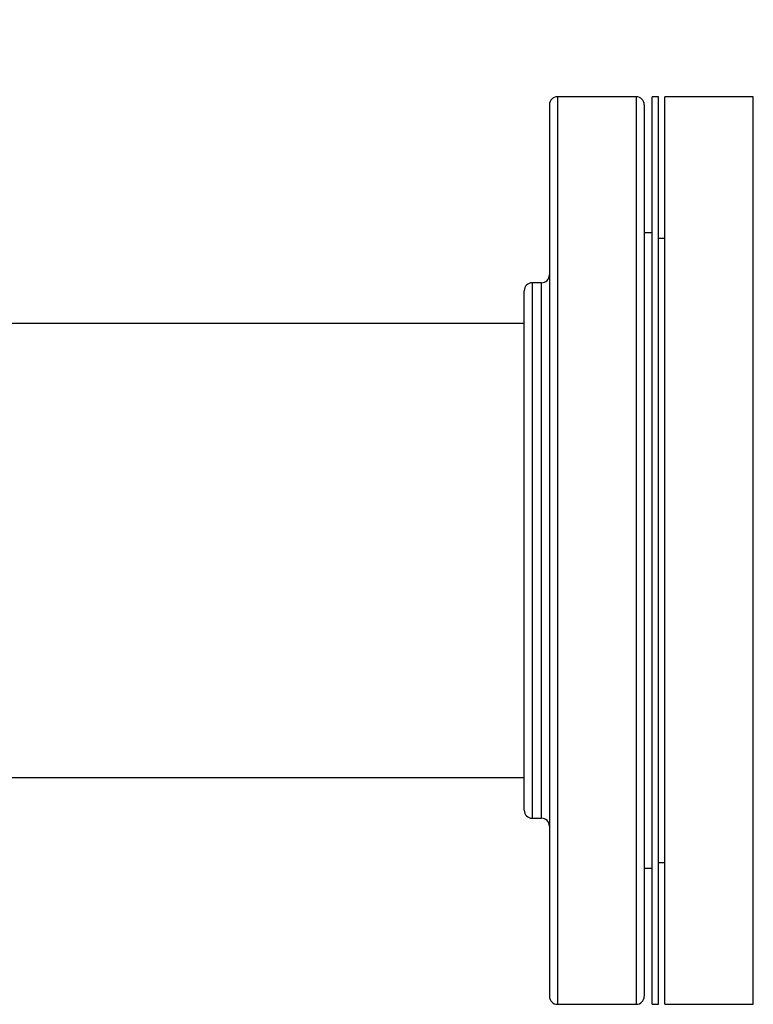
# Model space of a CAD drawing. Units: inches. Extents: x 0.4 to 10.6, y 0.4 to 8.1.
# Drawn here: x 7.6 to 7.8, y 6.7 to 7.1 of the extents above; entities that cross this region are included whole.
import ezdxf

# ---------------------------------------------------------------- set-up
doc = ezdxf.new("R2010")
doc.units = ezdxf.units.IN
doc.header["$MEASUREMENT"] = 0
doc.styles.add('SLDTEXTSTYLE0', font='TXT', dxfattribs={"width": 0.75})
doc.dimstyles.new('SLDDIMSTYLE1', dxfattribs={"dimtxt": 0.125, "dimasz": 0.13, "dimexe": 0, "dimexo": 0.0625, "dimgap": 0.03125, "dimtad": 0, "dimtih": 1, "dimtoh": 1, "dimdec": 1, "dimlfac": 30, "dimrnd": 1e-09, "dimzin": 12, "dimdsep": 46, "dimtxsty": 'SLDTEXTSTYLE0', "dimsah": 1, "dimcen": 0.09, "dimadec": 0, "dimazin": 3, "dimtfac": 1, "dimtofl": 0, "dimtmove": 0, "dimatfit": 3, "dimfxl": 0, "dimfrac": 2, "dimtolj": 1, "dimtzin": 12, "dimarcsym": 0})

# ---------------------------------------------------------------- blocks, each defined once
blk = doc.blocks.new('_D_12')
at = {"color": 7, "linetype": 'Continuous', "lineweight": 18}
for p, q in [((5.83241, 7.03688), (5.83241, 7.37642)), ((7.83433, 7.0819), (7.83433, 7.37642)), ((5.83241, 7.25142), (6.67174, 7.25142)), ((7.83433, 7.25142), (6.99501, 7.25142))]:
    blk.add_line(p, q, dxfattribs=at)
for points in [[(5.83241, 7.25142), (5.96241, 7.23142), (5.96241, 7.27142)], [(7.83433, 7.25142), (7.70433, 7.27142), (7.70433, 7.23142)]]:
    blk.add_solid(points, dxfattribs=at)
at = {"color": 7, "linetype": 'Continuous', "lineweight": 18, "insert": (6.67174, 7.31333), "char_height": 0.125, "attachment_point": 1, "style": 'SLDTEXTSTYLE0'}
blk.add_mtext('60.1', dxfattribs=at)

msp = doc.modelspace()

# ---------------------------------------------------------------- linework, layer by layer
at = {"color": 7, "linetype": 'Continuous', "lineweight": 25}
for p, q in [((7.79567, 7.0319), (7.76958, 7.0319)), ((7.803, 7.0319), (7.80092, 7.0319)), ((7.80092, 6.7319), (7.80092, 7.0319)), ((7.803, 6.7319), (7.803, 7.0319)), ((7.83433, 7.0319), (7.80508, 7.0319)), ((7.80508, 6.7319), (7.80508, 7.0319)), ((7.83433, 6.7319), (7.83433, 7.0319)), ((7.80092, 6.98688), (7.79829, 6.98688)), ((7.80508, 6.98506), (7.803, 6.98506)), ((7.76434, 6.9704), (7.76125, 6.9704)), ((7.75863, 6.9569), (5.87471, 6.9569)), ((7.5124, 6.8069), (7.75863, 6.8069)), ((7.76125, 6.79339), (7.76434, 6.79339)), ((7.79829, 6.77691), (7.80092, 6.77691)), ((7.803, 6.77873), (7.80508, 6.77873)), ((7.76958, 6.7319), (7.79567, 6.7319)), ((7.80092, 6.7319), (7.803, 6.7319)), ((7.80508, 6.7319), (7.83433, 6.7319))]:
    msp.add_line(p, q, dxfattribs=at)
at = {"color": 1, "linetype": 'Continuous', "lineweight": 25}
for p, q in [((7.76958, 7.0319), (7.76958, 6.74331)), ((7.79567, 7.0319), (7.79567, 6.74331)), ((7.76125, 6.9704), (7.76125, 6.79339)), ((7.76434, 6.80013), (7.76434, 6.9704)), ((7.76434, 6.79339), (7.76434, 6.80013)), ((7.76958, 6.74331), (7.76958, 6.7319)), ((7.79567, 6.74331), (7.79567, 6.7319))]:
    msp.add_line(p, q, dxfattribs=at)
at = {"color": 7, "linetype": 'Continuous', "lineweight": 25}
for centre, start, end in [((7.76958, 7.02927), 90, 180), ((7.79567, 7.02927), 0, 90), ((7.76434, 6.97302), 270, 0), ((7.76125, 6.96777), 90, 180), ((7.76125, 6.79602), 180, 270), ((7.76434, 6.79077), 0, 90), ((7.76958, 6.73452), 180, 270), ((7.79567, 6.73452), 270, 0)]:
    msp.add_arc(centre, 0.00262, start, end, dxfattribs=at)
for points, knots in [([(7.76696, 7.02927), (7.76696, 7.02914), (7.76696, 7.02888), (7.76696, 7.02662), (7.76696, 7.02303), (7.76696, 7.01804), (7.76696, 7.01181), (7.76696, 7.00447), (7.76696, 6.99608), (7.76696, 6.98661), (7.76696, 6.97602), (7.76696, 6.96435), (7.76696, 6.95175), (7.76696, 6.93839), (7.76696, 6.92446), (7.76696, 6.91017), (7.76696, 6.89575), (7.76696, 6.88141), (7.76696, 6.86729), (7.76696, 6.85336), (7.76696, 6.83958), (7.76696, 6.82597), (7.76696, 6.81272), (7.76696, 6.80005), (7.76696, 6.78816), (7.76696, 6.77724), (7.76696, 6.76741), (7.76696, 6.75884), (7.76696, 6.75148), (7.76696, 6.74764), (7.76696, 6.74574)], [0, 0, 0, 0, 0.036443, 0.072947, 0.109329, 0.145409, 0.181016, 0.215993, 0.250294, 0.285029, 0.320442, 0.356383, 0.392684, 0.429168, 0.465652, 0.501953, 0.537893, 0.573307, 0.608042, 0.642343, 0.67732, 0.712927, 0.749007, 0.785389, 0.821893, 0.858336, 0.894536, 0.930319, 0.965523, 1, 1, 1, 1]), ([(7.79829, 7.02927), (7.79829, 7.02914), (7.79829, 7.02888), (7.79829, 7.02662), (7.79829, 7.02303), (7.79829, 7.01804), (7.79829, 7.01181), (7.79829, 7.00447), (7.79829, 6.99608), (7.79829, 6.98661), (7.79829, 6.97602), (7.79829, 6.96435), (7.79829, 6.95175), (7.79829, 6.93839), (7.79829, 6.92446), (7.79829, 6.91017), (7.79829, 6.89575), (7.79829, 6.88141), (7.79829, 6.86729), (7.79829, 6.85336), (7.79829, 6.83958), (7.79829, 6.82597), (7.79829, 6.81272), (7.79829, 6.80005), (7.79829, 6.78816), (7.79829, 6.77724), (7.79829, 6.76741), (7.79829, 6.75884), (7.79829, 6.75148), (7.79829, 6.74764), (7.79829, 6.74574)], [0, 0, 0, 0, 0.036443, 0.072947, 0.109329, 0.145409, 0.181016, 0.215993, 0.250294, 0.285029, 0.320442, 0.356383, 0.392684, 0.429168, 0.465652, 0.501953, 0.537893, 0.573307, 0.608042, 0.642343, 0.67732, 0.712927, 0.749007, 0.785389, 0.821893, 0.858336, 0.894536, 0.930319, 0.965523, 1, 1, 1, 1]), ([(7.75863, 6.80256), (7.75863, 6.80362), (7.75863, 6.80575), (7.75863, 6.80985), (7.75863, 6.81462), (7.75863, 6.82019), (7.75863, 6.82645), (7.75863, 6.83341), (7.75863, 6.84096), (7.75863, 6.84897), (7.75863, 6.85734), (7.75863, 6.86593), (7.75863, 6.87459), (7.75863, 6.88316), (7.75863, 6.89157), (7.75863, 6.89965), (7.75863, 6.90741), (7.75863, 6.9148), (7.75863, 6.92193), (7.75863, 6.92885), (7.75863, 6.93549), (7.75863, 6.94182), (7.75863, 6.94767), (7.75863, 6.95296), (7.75863, 6.95756), (7.75863, 6.96138), (7.75863, 6.96435), (7.75863, 6.96641), (7.75863, 6.9676), (7.75863, 6.96768), (7.75863, 6.96771)], [0, 0, 0, 0, 0.033284, 0.06657, 0.101852, 0.137136, 0.173602, 0.210644, 0.248079, 0.285715, 0.323351, 0.360786, 0.397828, 0.434293, 0.469575, 0.50486, 0.538143, 0.57143, 0.604713, 0.638, 0.673281, 0.708566, 0.745032, 0.782073, 0.819509, 0.857145, 0.89478, 0.932216, 0.969257, 1, 1, 1, 1]), ([(7.75863, 6.79602), (7.75863, 6.79618), (7.75863, 6.7965), (7.75863, 6.79872), (7.75863, 6.80129), (7.75863, 6.80256)], [0, 0, 0, 0, 0.338614, 0.672189, 1, 1, 1, 1]), ([(7.76696, 6.74574), (7.76696, 6.74415), (7.76696, 6.74093), (7.76696, 6.7375), (7.76696, 6.73531), (7.76696, 6.73436), (7.76696, 6.73459), (7.76696, 6.73462)], [0, 0, 0, 0, 0.229134, 0.465981, 0.709865, 0.959939, 1, 1, 1, 1]), ([(7.79829, 6.74574), (7.79829, 6.74415), (7.79829, 6.74093), (7.79829, 6.7375), (7.79829, 6.73531), (7.79829, 6.73436), (7.79829, 6.73459), (7.79829, 6.73462)], [0, 0, 0, 0, 0.229134, 0.465981, 0.709865, 0.959939, 1, 1, 1, 1])]:
    msp.add_open_spline(points, degree=3, knots=knots, dxfattribs=at)

# ---------------------------------------------------------------- dimensions: what is measured, and where the dimension line sits
at = {"color": 7, "linetype": 'Continuous', "lineweight": 18}
dim = msp.add_linear_dim(base=(7.83433, 7.25142), p1=(5.83241, 6.98688), p2=(7.83433, 7.0319), dimstyle='SLDDIMSTYLE1', dxfattribs=at)
dim.commit()
dim.dimension.update_dxf_attribs({"geometry": '_D_12', "text_midpoint": (6.83337, 7.25142), "dimtype": 160})

doc.saveas('drawing.dxf')
